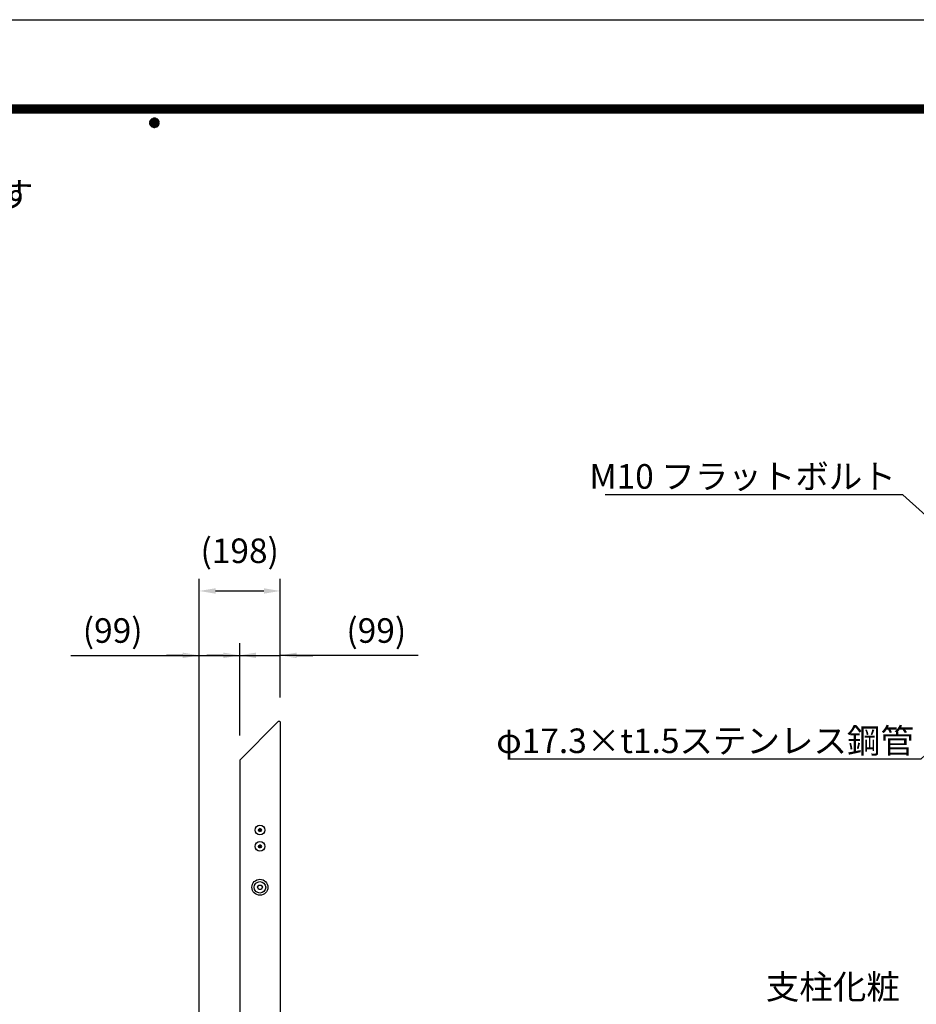
# Model space of a CAD drawing. Extents: x 0 to 8400, y 0 to 5940.
# Drawn here: x 3966 to 6157, y 3533 to 5940 of the extents above; entities that cross this region are included whole.
import ezdxf
from ezdxf.enums import TextEntityAlignment as Align

# ---------------------------------------------------------------- set-up
doc = ezdxf.new("R2010")
doc.units = 0
doc.header["$LTSCALE"] = 6
doc.layers.get('0').update_dxf_attribs({"linetype": 'CONTINUOUS'})
doc.layers.get('DEFPOINTS').update_dxf_attribs({"linetype": 'CONTINUOUS'})
for name, color, linetype in [('P004', 41, 'CONTINUOUS'), ('P020', 121, 'CONTINUOUS'), ('P_2DIM', 6, 'CONTINUOUS'), ('P_3TEXT', 60, 'CONTINUOUS'), ('P_5DRAWFRAME', 104, 'CONTINUOUS')]:
    doc.layers.add(name, color=color, linetype=linetype)
doc.styles.add('BIGFONT', font='simplex.shx', dxfattribs={"bigfont": 'extfont2.shx'})
doc.dimstyles.new('DIMBIGFONT$0', dxfattribs={"dimscale": 20, "dimtxt": 3, "dimasz": 2, "dimexe": 1.5, "dimexo": 3, "dimgap": 0.75, "dimtad": 1, "dimdec": 1, "dimtxsty": 'BIGFONT', "dimsah": 1, "dimcen": 0, "dimclrt": 230, "dimadec": 1, "dimazin": 3, "dimtfac": 0.6, "dimtdec": 1, "dimtofl": 0, "dimtmove": 0, "dimatfit": 3, "dimtvp": 1, "dimtolj": 1})
doc.dimstyles.new('DIMBIGFONT$7', dxfattribs={"dimscale": 20, "dimtxt": 3, "dimasz": 2, "dimexe": 1.5, "dimexo": 3, "dimgap": 0.75, "dimtad": 1, "dimdec": 1, "dimtxsty": 'BIGFONT', "dimsah": 1, "dimcen": 0, "dimclrt": 230, "dimadec": 1, "dimazin": 3, "dimtfac": 0.6, "dimtdec": 1, "dimtofl": 0, "dimtmove": 0, "dimatfit": 3, "dimtvp": 1, "dimtolj": 1})

# ---------------------------------------------------------------- blocks, each defined once
blk = doc.blocks.new('DFP3')
at = {"color": 0}
for p, q in [((21.5, 286.6), (408, 286.6)), ((21.5, 286.55), (408, 286.55)), ((21.5, 286.5), (408, 286.5)), ((21.5, 286.45), (408, 286.45)), ((21.5, 286.4), (408, 286.4)), ((408, 286.35), (21.5, 286.35)), ((21.5, 286.3), (408, 286.3)), ((408, 286.25), (21.5, 286.25)), ((21.5, 286.2), (408, 286.2)), ((408, 286.15), (21.5, 286.15)), ((21.5, 286.1), (408, 286.1)), ((21.5, 286.05), (408, 286.05)), ((21.5, 286), (408, 286)), ((21.5, 285.95), (408, 285.95)), ((21.5, 285.9), (408, 285.9)), ((21.5, 285.85), (408, 285.85)), ((21.5, 285.8), (408, 285.8)), ((21.5, 285.75), (408, 285.75)), ((21.5, 285.7), (408, 285.7)), ((408, 285.65), (21.5, 285.65)), ((21.5, 285.6), (408, 285.6)), ((214.15, 284.4), (214.75, 285)), ((214.15, 284.33), (214.82, 285)), ((214.15, 284.48), (214.67, 285)), ((214.15, 284.47), (214.82, 283.8)), ((214.15, 284.4), (214.75, 283.8)), ((214.15, 284.32), (214.67, 283.8)), ((214.16, 284.27), (214.88, 284.99)), ((214.16, 284.53), (214.88, 283.81)), ((214.17, 284.56), (214.59, 284.98)), ((214.17, 284.24), (214.59, 283.82)), ((214.18, 284.22), (214.93, 284.97)), ((214.18, 284.58), (214.93, 283.83)), ((214.2, 284.17), (214.98, 284.95)), ((214.2, 284.63), (214.98, 283.85)), ((214.22, 284.12), (215.03, 284.93)), ((214.22, 284.68), (214.47, 284.93)), ((214.22, 284.68), (215.03, 283.87)), ((214.22, 284.12), (214.47, 283.87)), ((214.25, 284.07), (215.08, 284.9)), ((214.25, 284.73), (215.08, 283.9)), ((214.28, 284.03), (215.12, 284.87)), ((214.28, 284.77), (215.12, 283.93)), ((214.31, 283.99), (215.16, 284.84)), ((214.31, 284.81), (215.16, 283.96)), ((214.34, 284.84), (215.19, 283.99)), ((214.34, 283.96), (215.19, 284.81)), ((214.38, 284.87), (215.22, 284.03)), ((214.38, 283.93), (215.22, 284.77)), ((214.42, 284.9), (215.25, 284.07)), ((214.42, 283.9), (215.25, 284.73)), ((214.47, 284.93), (215.28, 284.12)), ((214.47, 283.87), (215.28, 284.68)), ((214.52, 284.95), (215.3, 284.17)), ((214.52, 283.85), (215.3, 284.63)), ((214.57, 284.97), (215.32, 284.22)), ((214.57, 283.83), (215.32, 284.58)), ((214.62, 284.99), (215.34, 284.27)), ((214.62, 283.81), (215.34, 284.53)), ((214.68, 285), (215.35, 284.33)), ((214.68, 283.8), (215.35, 284.47)), ((214.75, 285), (215.35, 284.4)), ((214.75, 283.8), (215.35, 284.4)), ((214.83, 284.99), (215.34, 284.48)), ((214.83, 283.81), (215.34, 284.32)), ((214.92, 284.98), (215.33, 284.57)), ((214.92, 283.82), (215.33, 284.23)), ((215.04, 284.93), (215.28, 284.69)), ((215.04, 283.87), (215.28, 284.11))]:
    blk.add_line(p, q, dxfattribs=at)
at = {"layer": 'DEFPOINTS', "color": 0}
blk.add_line((0, 297), (420, 297), dxfattribs=at)
at = {"color": 83, "ltscale": 0.5, "style": 'BIGFONT', "flags": 8}
for tag, p in [('REV04', (26.47, 27.61)), ('REV03', (26.47, 21.7)), ('REV02', (26.47, 15.58)), ('REV01', (26.47, 10.33))]:
    blk.add_attdef(tag, text='', height=2, dxfattribs=at).set_placement(p, align=Align.BOTTOM_LEFT)
for tag, p in [('REVD4', (80.98, 27.61)), ('R4D', (92.67, 27.61)), ('R4C', (101.8, 27.61)), ('R4A', (110.92, 27.61)), ('REVD3', (80.98, 21.7)), ('R3D', (92.67, 21.7)), ('R3C', (101.8, 21.7)), ('R3A', (110.92, 21.7)), ('REVD2', (80.98, 15.58)), ('R2D', (92.67, 15.58)), ('R2C', (101.8, 15.58)), ('R2A', (110.92, 15.58)), ('REVD1', (80.98, 10.33)), ('R1D', (92.67, 10.33)), ('R1C', (101.8, 10.33)), ('R1A', (110.92, 10.33))]:
    blk.add_attdef(tag, text='', height=2, dxfattribs=at).set_placement(p, align=Align.BOTTOM_CENTER)
at = {"color": 83, "style": 'BIGFONT'}
for tag, height, p in [('PROJECT1', 4, (283.38, 25.6)), ('DATE', 3, (344.68, 25.84)), ('SCALE', 3, (379.68, 25.84)), ('PROJECT2', 4, (284.2, 17.84)), ('PROJECT3', 4, (284.2, 10.57)), ('DWGNO', 3, (358.68, 10.57))]:
    blk.add_attdef(tag, text='', height=height, dxfattribs=at).set_placement(p, align=Align.BOTTOM_CENTER)
blk = doc.blocks.new('*D13')
at = {"layer": 'DEFPOINTS', "color": 0}
for p in [(4602.4, 4543.6), (4602.4, 4223.5), (4404.4, 2880.2)]:
    blk.add_point(p, dxfattribs=at)
at = {"layer": 'P_2DIM', "color": 0}
for p, q in [((4404.4, 2940.2), (4404.4, 4573.6)), ((4602.4, 4283.5), (4602.4, 4573.6)), ((4444.4, 4543.6), (4562.4, 4543.6))]:
    blk.add_line(p, q, dxfattribs=at)
for points in [[(4444.4, 4550.2), (4444.4, 4536.9), (4404.4, 4543.6)], [(4562.4, 4550.2), (4562.4, 4536.9), (4602.4, 4543.6)]]:
    blk.add_solid(points, dxfattribs=at)
at = {"layer": 'P_2DIM', "color": 230, "insert": (4503.4, 4641.8), "char_height": 60, "attachment_point": 5, "style": 'BIGFONT'}
blk.add_mtext('\\A1;(198)', dxfattribs=at)
blk = doc.blocks.new('*D35')
at = {"layer": 'DEFPOINTS', "color": 0}
for p in [(4602.4, 4386.2), (4602.4, 4223.5), (4503.4, 4130.2)]:
    blk.add_point(p, dxfattribs=at)
at = {"layer": 'P_2DIM', "color": 0}
for p, q in [((4503.4, 4190.2), (4503.4, 4416.2)), ((4602.4, 4283.5), (4602.4, 4416.2)), ((4463.4, 4386.2), (4423.4, 4386.2)), ((4503.4, 4386.2), (4602.4, 4386.2)), ((4939.3, 4386.2), (4602.4, 4386.2)), ((4642.4, 4386.2), (4682.4, 4386.2))]:
    blk.add_line(p, q, dxfattribs=at)
for points in [[(4463.4, 4392.9), (4463.4, 4379.5), (4503.4, 4386.2)], [(4642.4, 4392.9), (4642.4, 4379.5), (4602.4, 4386.2)]]:
    blk.add_solid(points, dxfattribs=at)
at = {"layer": 'P_2DIM', "color": 230, "insert": (4837.2, 4446.9), "char_height": 60, "attachment_point": 5, "style": 'BIGFONT'}
blk.add_mtext('\\A1;(99)', dxfattribs=at)
blk = doc.blocks.new('*D34')
at = {"layer": 'DEFPOINTS', "color": 0}
for p in [(4503.4, 4386.2), (4503.4, 4130.2), (4404.4, 2880.2)]:
    blk.add_point(p, dxfattribs=at)
at = {"layer": 'P_2DIM', "color": 0}
for p, q in [((4404.4, 2940.2), (4404.4, 4416.2)), ((4503.4, 4190.2), (4503.4, 4416.2)), ((4090.9, 4386.2), (4404.4, 4386.2)), ((4364.4, 4386.2), (4324.4, 4386.2)), ((4404.4, 4386.2), (4503.4, 4386.2)), ((4543.4, 4386.2), (4583.4, 4386.2))]:
    blk.add_line(p, q, dxfattribs=at)
for points in [[(4364.4, 4392.9), (4364.4, 4379.5), (4404.4, 4386.2)], [(4543.4, 4392.9), (4543.4, 4379.5), (4503.4, 4386.2)]]:
    blk.add_solid(points, dxfattribs=at)
at = {"layer": 'P_2DIM', "color": 230, "insert": (4193.1, 4446.9), "char_height": 60, "attachment_point": 5, "style": 'BIGFONT'}
blk.add_mtext('\\A1;(99)', dxfattribs=at)
blk = doc.blocks.new('A$C4E8021F6')
at = {"layer": 'P_2DIM', "color": 230, "insert": (202.9, 174.5), "char_height": 60, "attachment_point": 7, "style": 'BIGFONT'}
blk.add_mtext('基礎を示す', dxfattribs=at)
at = {"layer": 'P_2DIM', "annotation_type": 0, "has_hookline": 1, "hookline_direction": 0, "text_width": 352}
blk.add_leader([(0, 0), (185.9, 159.5), (187.9, 159.5)], dimstyle='DIMBIGFONT$7', dxfattribs=at)

msp = doc.modelspace()

# ---------------------------------------------------------------- linework, layer by layer
at = {"layer": 'P004'}
for p, q in [((4503.38, 4130.16), (4597.43, 4224.21)), ((4503.38, 4130.16), (4597.43, 4224.21)), ((4601.67, 4224.21), (4597.43, 4224.21)), ((4601.67, 4224.21), (4597.43, 4224.21)), ((4601.67, 4224.21), (4602.38, 4223.5)), ((4601.67, 4224.21), (4602.38, 4223.5)), ((4602.38, 4223.5), (4602.38, 2084.21)), ((4503.38, 4130.16), (4503.38, 2084.21))]:
    msp.add_line(p, q, dxfattribs=at)
at = {"layer": 'P020'}
for p, q in [((4549.87, 3960.94), (4552.88, 3962.68)), ((4549.87, 3957.47), (4549.87, 3960.94)), ((4552.88, 3955.73), (4549.87, 3957.47)), ((4555.89, 3960.94), (4552.88, 3962.68)), ((4552.88, 3955.73), (4555.89, 3957.47)), ((4555.89, 3957.47), (4555.89, 3960.94)), ((4549.87, 3920.94), (4552.88, 3922.68)), ((4549.87, 3917.47), (4549.87, 3920.94)), ((4552.88, 3915.73), (4549.87, 3917.47)), ((4555.89, 3920.94), (4552.88, 3922.68)), ((4552.88, 3915.73), (4555.89, 3917.47)), ((4555.89, 3917.47), (4555.89, 3920.94)), ((4547.03, 3819.21), (4549.91, 3824.21)), ((4549.91, 3814.21), (4547.03, 3819.21)), ((4549.91, 3824.21), (4555.84, 3824.21)), ((4555.84, 3814.21), (4549.91, 3814.21)), ((4555.84, 3824.21), (4558.73, 3819.21)), ((4558.73, 3819.21), (4555.84, 3814.21))]:
    msp.add_line(p, q, dxfattribs=at)
for centre, radius in [((4552.88, 3959.21), 12), ((4552.88, 3959.21), 3.48), ((4552.88, 3959.21), 1.5), ((4552.88, 3919.21), 12), ((4552.88, 3919.21), 3.48), ((4552.88, 3919.21), 1.5), ((4552.88, 3819.21), 19.5), ((4552.88, 3819.21), 14)]:
    msp.add_circle(centre, radius, dxfattribs=at)

# ---------------------------------------------------------------- block references
at = {"layer": 'P_3TEXT'}
msp.add_blockref('A$C4E8021F6', (3387.12, 5289.69), dxfattribs=at)
at = {"layer": 'P_5DRAWFRAME', "xscale": 20, "yscale": 20, "zscale": 20}
msp.add_blockref('DFP3', (0, 0), dxfattribs=at)

# ---------------------------------------------------------------- texts
at = {"layer": 'P_3TEXT', "char_height": 60, "style": 'BIGFONT'}
for s, insert, attachment_point in [('{\\C230;M10 フラットボルト}', (6106.49, 4823.59), 6), ('{\\C230;φ17.3×t1.5ステンレス鋼管}', (6150.85, 4177.39), 6), ('{\\C230;支柱化粧}', (6116.4, 3545.8), 9)]:
    msp.add_mtext(s, dxfattribs=dict(at, insert=insert, attachment_point=attachment_point))

# ---------------------------------------------------------------- dimensions: what is measured, and where the dimension line sits
at = {"layer": 'P_2DIM'}
dim = msp.add_linear_dim(base=(4602.38, 4543.57), p1=(4404.38, 2880.16), p2=(4602.38, 4223.5), text='(<>)', dimstyle='DIMBIGFONT$0', dxfattribs=at)
dim.commit()
dim.dimension.update_dxf_attribs({"geometry": '*D13', "text_midpoint": (4503.38, 4641.79)})
for base, p1, p2, picture, middle in [((4503.38, 4386.19), (4404.38, 2880.16), (4503.38, 4130.16), '*D34', (4193.06, 4393.83)), ((4602.38, 4386.19), (4503.38, 4130.16), (4602.38, 4223.5), '*D35', (4837.19, 4405.25))]:
    dim = msp.add_linear_dim(base=base, p1=p1, p2=p2, text='(<>)', dimstyle='DIMBIGFONT$0', override={"dimtmove": 1}, dxfattribs=at)
    dim.commit()
    dim.dimension.update_dxf_attribs({"geometry": picture, "text_midpoint": middle, "dimtype": 160})

# ---------------------------------------------------------------- leaders
at = {"layer": 'P_2DIM', "annotation_type": 0, "has_hookline": 1, "hookline_direction": 1}
for points, text_width in [([(6331.29, 4592.27), (6123.49, 4778.59), (6121.49, 4778.59)], 709.71), ([(6441.29, 4390.44), (6167.85, 4132.39), (6165.85, 4132.39)], 988)]:
    msp.add_leader(points, dimstyle='DIMBIGFONT$7', dxfattribs=dict(at, text_width=text_width))

doc.saveas('drawing.dxf')
